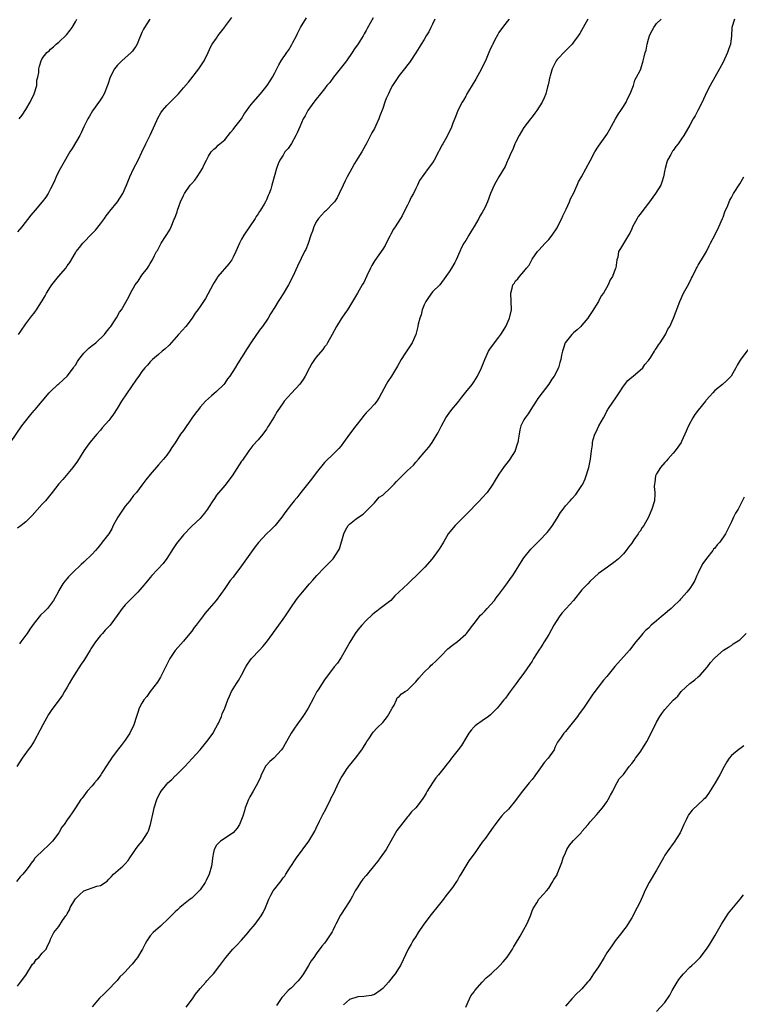
# Model space of a CAD drawing. Units: inches. Extents: x 2583000 to 2586000, y 1542000 to 1545000.
# Drawn here: x 2584238 to 2584411, y 1544340 to 1544577 of the extents above; entities that cross this region are included whole.
import ezdxf

# ---------------------------------------------------------------- set-up
doc = ezdxf.new("R2010")
doc.units = ezdxf.units.IN
doc.header["$MEASUREMENT"] = 0
doc.layers.add('LD25831542_10ft', color=93, linetype='Continuous')

msp = doc.modelspace()

# ---------------------------------------------------------------- linework, layer by layer
at = {"layer": 'LD25831542_10ft'}
for points, elevation in [([(2584235.32, 1544475), (2584238.07, 1544479), (2584239, 1544480.28), (2584239.57, 1544481), (2584240.22, 1544481.78), (2584241, 1544482.7), (2584241.28, 1544483), (2584242.99, 1544485), (2584244.69, 1544487), (2584245, 1544487.34), (2584246.77, 1544489), (2584247, 1544489.19), (2584249, 1544491.03), (2584250.5, 1544493), (2584250.7, 1544493.3), (2584251, 1544493.68), (2584251.49, 1544494.51), (2584251.83, 1544495), (2584253, 1544496.53), (2584253.45, 1544497), (2584254.23, 1544497.77), (2584255, 1544498.37), (2584255.88, 1544499), (2584258.01, 1544501), (2584258.4, 1544501.6), (2584259, 1544502.39), (2584259.24, 1544502.76), (2584259.49, 1544503), (2584260.58, 1544504.58), (2584260.91, 1544505.09), (2584261.61, 1544506.39), (2584262.06, 1544507), (2584263.87, 1544510.13), (2584264.27, 1544511), (2584265.4, 1544513), (2584266.1, 1544513.9), (2584267, 1544515.32), (2584268.31, 1544517), (2584268.6, 1544517.4), (2584269, 1544518.14), (2584269.52, 1544519), (2584270.03, 1544520.03), (2584270.54, 1544521), (2584270.72, 1544521.28), (2584271.41, 1544522.59), (2584271.61, 1544523), (2584272.68, 1544524.68), (2584273.73, 1544526.27), (2584274.07, 1544527), (2584274.79, 1544528.79), (2584274.93, 1544529.07), (2584275.45, 1544530.55), (2584275.56, 1544531), (2584275.87, 1544531.87), (2584276.29, 1544533), (2584277, 1544534.56), (2584277.24, 1544535), (2584278.66, 1544537), (2584279, 1544537.43), (2584279.75, 1544538.25), (2584280.3, 1544539), (2584281, 1544540.12), (2584281.59, 1544541), (2584282.01, 1544541.99), (2584282.55, 1544543), (2584283, 1544544), (2584283.67, 1544545), (2584284.29, 1544545.71), (2584285, 1544546.19), (2584285.38, 1544546.62), (2584287, 1544547.97), (2584288.32, 1544549.68), (2584289, 1544550.4), (2584289.41, 1544551), (2584290.97, 1544553), (2584291.74, 1544554.26), (2584292.3, 1544555), (2584293, 1544556.01), (2584293.76, 1544557), (2584295.54, 1544559), (2584297.14, 1544561), (2584297.87, 1544562.13), (2584298.45, 1544563), (2584299, 1544564.08), (2584299.5, 1544565), (2584300, 1544566), (2584300.55, 1544567), (2584301.88, 1544569), (2584302.37, 1544569.63), (2584303.13, 1544570.87), (2584303.36, 1544571.36), (2584304.2, 1544573), (2584304.49, 1544573.51), (2584305.18, 1544575), (2584306.67, 1544577.33)], 8230), ([(2584374.42, 1544577), (2584373.33, 1544575), (2584372.47, 1544573.53), (2584372.12, 1544573), (2584371, 1544571.49), (2584370.61, 1544571), (2584369, 1544569.36), (2584367, 1544567.28), (2584366.82, 1544567), (2584365.84, 1544565), (2584365.31, 1544563.31), (2584365.23, 1544563), (2584365.22, 1544562.78), (2584365, 1544561.89), (2584364.86, 1544561.14), (2584364.68, 1544560.68), (2584364.29, 1544559), (2584363.92, 1544558.08), (2584363.38, 1544557), (2584362.1, 1544555), (2584361.65, 1544554.35), (2584361, 1544553.51), (2584360.63, 1544553), (2584359, 1544550.93), (2584357.9, 1544549), (2584357, 1544547.32), (2584356.86, 1544547), (2584356.36, 1544545.64), (2584356.02, 1544545), (2584355.15, 1544543), (2584355, 1544542.69), (2584354.5, 1544541.5), (2584352.98, 1544539), (2584352.29, 1544537.71), (2584351.83, 1544537), (2584350.95, 1544535), (2584350.21, 1544533), (2584349.59, 1544531.59), (2584349.3, 1544531), (2584349, 1544530.46), (2584348.43, 1544529.57), (2584348.13, 1544529), (2584347, 1544527.05), (2584346.2, 1544525.8), (2584345.72, 1544525), (2584345, 1544523.71), (2584344.54, 1544523), (2584344.02, 1544521.98), (2584343.62, 1544521), (2584342.74, 1544519), (2584342.41, 1544518.41), (2584341.55, 1544517), (2584341, 1544516.14), (2584340.23, 1544515), (2584338.74, 1544513), (2584337, 1544511.28), (2584336.02, 1544509.98), (2584335.37, 1544509), (2584335, 1544508.2), (2584334.52, 1544507), (2584334.26, 1544505.74), (2584333.96, 1544505), (2584333.55, 1544503.55), (2584333.46, 1544503), (2584332.95, 1544501.05), (2584332.07, 1544499), (2584330.37, 1544496.37), (2584329.46, 1544495), (2584328.56, 1544493.44), (2584328.34, 1544493), (2584327.13, 1544491), (2584326.27, 1544489.73), (2584325.85, 1544489), (2584324.17, 1544485.83), (2584323.59, 1544485), (2584323, 1544484.22), (2584321.8, 1544483), (2584321.42, 1544482.58), (2584321, 1544482.16), (2584320.48, 1544481.52), (2584320.04, 1544481), (2584318.49, 1544479), (2584317, 1544477), (2584315.59, 1544475), (2584315, 1544474.23), (2584314.43, 1544473.57), (2584313.88, 1544473), (2584313, 1544472.17), (2584311.4, 1544470.6), (2584311, 1544470.17), (2584309, 1544467.68), (2584307.84, 1544466.16), (2584306.86, 1544465), (2584305.27, 1544463), (2584304.3, 1544461.7), (2584303.65, 1544461), (2584303, 1544460.2), (2584301.63, 1544458.37), (2584300.68, 1544457), (2584299.08, 1544455), (2584298.03, 1544453.97), (2584297, 1544452.99), (2584295.05, 1544450.95), (2584294.18, 1544449.82), (2584291, 1544445.35), (2584289.15, 1544442.85), (2584289, 1544442.62), (2584288.24, 1544441.76), (2584287, 1544439.84), (2584284.91, 1544437), (2584283.23, 1544435), (2584282.17, 1544433.83), (2584281.56, 1544433), (2584281, 1544432.33), (2584280.05, 1544431), (2584279.58, 1544430.42), (2584279, 1544429.61), (2584278.53, 1544429), (2584277, 1544427.17), (2584275, 1544424.91), (2584273.72, 1544423), (2584273.46, 1544422.54), (2584271.5, 1544418.5), (2584270.74, 1544417.26), (2584269, 1544415), (2584268.15, 1544413.85), (2584267.43, 1544413), (2584267, 1544412.24), (2584266.36, 1544411), (2584266.02, 1544409.98), (2584265.73, 1544409), (2584265.06, 1544407), (2584264.06, 1544405), (2584263, 1544403.34), (2584262.76, 1544403), (2584261.98, 1544402.02), (2584261, 1544400.84), (2584259.65, 1544399), (2584259.4, 1544398.6), (2584259, 1544398.04), (2584258.62, 1544397.38), (2584257.25, 1544395.25), (2584257.07, 1544394.93), (2584256.24, 1544393.76), (2584255.54, 1544393), (2584255, 1544392.32), (2584253.79, 1544391), (2584253, 1544389.93), (2584252.64, 1544389.36), (2584252.32, 1544389), (2584251.03, 1544387), (2584250.18, 1544385.82), (2584249.65, 1544385), (2584249, 1544384.09), (2584248.28, 1544383), (2584247.68, 1544382.32), (2584246.98, 1544381), (2584245.47, 1544379), (2584245, 1544378.51), (2584244.23, 1544377.77), (2584243.33, 1544377), (2584241.27, 1544375), (2584241.15, 1544374.85), (2584241, 1544374.61), (2584240.29, 1544373.71), (2584239.81, 1544373), (2584239, 1544371.91), (2584238.28, 1544371), (2584237.63, 1544370.37), (2584236.76, 1544369.24)], 8270), ([(2584355.47, 1544577), (2584355, 1544576.46), (2584353.9, 1544575), (2584353, 1544573.79), (2584352.71, 1544573.29), (2584352.01, 1544572.01), (2584351.51, 1544571), (2584351.36, 1544570.64), (2584351, 1544569.93), (2584350.59, 1544569), (2584349.79, 1544567), (2584349, 1544565.41), (2584348.82, 1544565), (2584347.44, 1544562.56), (2584345.69, 1544559.69), (2584345.3, 1544559), (2584345.21, 1544558.79), (2584345, 1544558.48), (2584344.48, 1544557.52), (2584344.12, 1544557), (2584343.1, 1544555), (2584342.56, 1544553.44), (2584341.93, 1544551.93), (2584341.6, 1544551), (2584341, 1544549.79), (2584340.11, 1544548.11), (2584339.48, 1544547), (2584339.3, 1544546.7), (2584338.63, 1544545.37), (2584338.47, 1544545), (2584337.38, 1544543), (2584337, 1544542.41), (2584335.95, 1544541), (2584333.89, 1544538.11), (2584333.41, 1544537), (2584333, 1544536.17), (2584332.4, 1544535), (2584331.87, 1544534.13), (2584331.4, 1544533), (2584331, 1544532.2), (2584330.35, 1544531), (2584329.66, 1544529.66), (2584329.29, 1544529), (2584328.03, 1544527), (2584327.62, 1544526.38), (2584327, 1544525.19), (2584326.75, 1544524.75), (2584325.83, 1544523), (2584325.56, 1544522.44), (2584325, 1544521.62), (2584323.11, 1544518.89), (2584322.38, 1544517.62), (2584322.05, 1544517), (2584321.18, 1544515.18), (2584320.43, 1544513.56), (2584320.08, 1544513), (2584318.94, 1544511), (2584317.74, 1544509), (2584317, 1544507.82), (2584316.51, 1544507), (2584315.9, 1544506.1), (2584315, 1544504.84), (2584313.87, 1544503), (2584312.86, 1544501), (2584311.74, 1544499), (2584311.44, 1544498.56), (2584311, 1544498.03), (2584310.57, 1544497.43), (2584309, 1544495.57), (2584308.57, 1544495), (2584307.96, 1544494.04), (2584307.35, 1544493), (2584306.29, 1544491), (2584305.82, 1544490.18), (2584305, 1544489.04), (2584303.06, 1544486.94), (2584301.3, 1544485), (2584301, 1544484.59), (2584299.54, 1544482.46), (2584298.82, 1544481.18), (2584298.3, 1544480.3), (2584297.51, 1544479), (2584297.29, 1544478.71), (2584297, 1544478.24), (2584296.1, 1544477), (2584295, 1544475.68), (2584293.74, 1544474.26), (2584292.73, 1544473), (2584291.2, 1544470.8), (2584291, 1544470.49), (2584288.71, 1544467), (2584287, 1544464.64), (2584285, 1544462.32), (2584284.45, 1544461.55), (2584284.08, 1544461), (2584283, 1544459.35), (2584282.79, 1544459), (2584282.04, 1544457.96), (2584281.25, 1544457), (2584281, 1544456.74), (2584279, 1544454.84), (2584277, 1544452.81), (2584275.31, 1544450.69), (2584274.51, 1544449.49), (2584273, 1544447.1), (2584272.11, 1544445.89), (2584269.42, 1544443), (2584269, 1544442.48), (2584268.31, 1544441.69), (2584267, 1544440.09), (2584266, 1544439), (2584264.02, 1544437), (2584263, 1544435.89), (2584262.23, 1544435), (2584261, 1544433.36), (2584259.31, 1544431), (2584258.17, 1544429.83), (2584257.5, 1544429), (2584257, 1544428.49), (2584255.8, 1544427), (2584255.46, 1544426.54), (2584255, 1544425.77), (2584254.68, 1544425.32), (2584254.5, 1544425), (2584253, 1544422.54), (2584252.39, 1544421.61), (2584250.66, 1544419), (2584250.05, 1544417.95), (2584249.46, 1544417), (2584249, 1544416.1), (2584248.35, 1544415), (2584247.86, 1544414.14), (2584247.06, 1544413), (2584245.28, 1544410.72), (2584244.47, 1544409.53), (2584243.09, 1544407), (2584242.38, 1544405.62), (2584241, 1544403.08), (2584240.21, 1544401.79), (2584239.62, 1544401), (2584238.17, 1544399), (2584236.9, 1544397)], 8260), ([(2584322.71, 1544577.29), (2584322.01, 1544576.01), (2584321.26, 1544574.74), (2584321, 1544574.25), (2584320.53, 1544573.47), (2584320.29, 1544573), (2584319.09, 1544571.09), (2584318.18, 1544569.82), (2584317.67, 1544569), (2584316.29, 1544567), (2584315.74, 1544566.26), (2584314.77, 1544565), (2584313.15, 1544563), (2584312.23, 1544561.77), (2584311.57, 1544561), (2584311, 1544560.25), (2584309.99, 1544559), (2584309, 1544557.74), (2584308.69, 1544557.31), (2584308.41, 1544557), (2584306.98, 1544555), (2584306.31, 1544553.69), (2584305.86, 1544553), (2584305, 1544551.1), (2584304.4, 1544549.6), (2584304.1, 1544549), (2584303, 1544547.06), (2584302.19, 1544545.81), (2584301.44, 1544545), (2584301, 1544544.25), (2584300.22, 1544543), (2584299.83, 1544542.17), (2584299.43, 1544541), (2584299, 1544539.55), (2584298.87, 1544539), (2584298.44, 1544537.56), (2584298.32, 1544537), (2584298.02, 1544536.02), (2584297.66, 1544535), (2584297.44, 1544534.56), (2584297, 1544533.5), (2584296.83, 1544533.17), (2584296.77, 1544533), (2584296.47, 1544532.47), (2584295.59, 1544531), (2584295.35, 1544530.65), (2584295, 1544530.09), (2584294.55, 1544529.45), (2584294.27, 1544529), (2584292.88, 1544527), (2584291.54, 1544525), (2584291, 1544524.04), (2584290.47, 1544523), (2584289.64, 1544521), (2584289, 1544519.67), (2584288.64, 1544519), (2584287.96, 1544518.04), (2584285.31, 1544515), (2584285.18, 1544514.82), (2584284.4, 1544513.6), (2584284.05, 1544513), (2584282.33, 1544509.67), (2584281, 1544507.81), (2584280.44, 1544507), (2584279.86, 1544506.14), (2584279.07, 1544505), (2584277.59, 1544503), (2584275.84, 1544501), (2584273.55, 1544498.45), (2584272.51, 1544497.49), (2584271.91, 1544497), (2584271, 1544496.2), (2584269.56, 1544495), (2584269, 1544494.43), (2584268.32, 1544493.68), (2584267.73, 1544493), (2584267, 1544492.1), (2584266.22, 1544491), (2584265.7, 1544490.3), (2584263.29, 1544486.71), (2584262.1, 1544485), (2584261, 1544483.23), (2584260.12, 1544481.88), (2584259.5, 1544481), (2584259, 1544480.36), (2584257.44, 1544478.56), (2584257, 1544478.01), (2584256.1, 1544477), (2584254.48, 1544475), (2584253.83, 1544474.17), (2584253.04, 1544473), (2584251.46, 1544470.54), (2584250.33, 1544469), (2584247.91, 1544466.09), (2584246.96, 1544465.04), (2584245.39, 1544463), (2584243.76, 1544461), (2584243, 1544460.14), (2584240.54, 1544457.46), (2584240.14, 1544457), (2584239, 1544455.95), (2584237.91, 1544455), (2584237, 1544454.36)], 8240), ([(2584237, 1544344.06), (2584237.74, 1544345), (2584239, 1544346.74), (2584240.66, 1544349.34), (2584241, 1544349.71), (2584241.55, 1544350.45), (2584242.15, 1544351), (2584243, 1544352.02), (2584243.91, 1544353), (2584244.25, 1544353.75), (2584244.89, 1544355), (2584245, 1544355.36), (2584245.76, 1544357), (2584247, 1544358.46), (2584247.88, 1544359.88), (2584248.65, 1544361), (2584248.82, 1544361.18), (2584249, 1544361.48), (2584249.52, 1544362.48), (2584249.74, 1544363), (2584250.84, 1544364.84), (2584251, 1544365.08), (2584251.94, 1544366.06), (2584253, 1544367.01), (2584256.15, 1544368.15), (2584257, 1544368.3), (2584258.61, 1544369.39), (2584259, 1544369.82), (2584259.59, 1544370.41), (2584260.14, 1544371), (2584262.43, 1544373), (2584263, 1544373.53), (2584263.69, 1544374.31), (2584264.12, 1544375), (2584265, 1544376.22), (2584265.48, 1544377), (2584266.12, 1544377.88), (2584267.07, 1544379), (2584268.37, 1544381), (2584268.55, 1544381.45), (2584269.03, 1544383), (2584269.75, 1544386.25), (2584269.94, 1544387), (2584270.58, 1544389), (2584271, 1544389.87), (2584271.41, 1544390.59), (2584271.63, 1544391), (2584273, 1544392.75), (2584273.23, 1544393), (2584274.18, 1544393.82), (2584275, 1544394.7), (2584275.17, 1544394.83), (2584275.31, 1544395), (2584277, 1544396.63), (2584277.33, 1544397), (2584279.14, 1544398.86), (2584281, 1544401), (2584282.66, 1544403), (2584284.13, 1544405), (2584284.43, 1544405.57), (2584285.22, 1544407), (2584285.43, 1544407.43), (2584286.13, 1544409), (2584286.35, 1544409.65), (2584286.97, 1544411), (2584287.71, 1544413), (2584288.07, 1544413.93), (2584288.57, 1544415), (2584289.79, 1544417), (2584290.3, 1544417.7), (2584291.01, 1544418.99), (2584292.04, 1544421), (2584292.41, 1544421.59), (2584293, 1544422.45), (2584293.4, 1544423), (2584295.31, 1544425), (2584296.11, 1544425.89), (2584297.04, 1544426.96), (2584298.52, 1544429), (2584298.71, 1544429.29), (2584299.99, 1544431), (2584301, 1544432.43), (2584301.45, 1544433), (2584303, 1544435.43), (2584304.05, 1544437), (2584304.48, 1544437.52), (2584305.66, 1544439), (2584307.35, 1544441), (2584308.14, 1544441.86), (2584309.11, 1544443), (2584311, 1544444.94), (2584312.05, 1544445.95), (2584313.06, 1544447), (2584314.38, 1544449), (2584314.58, 1544449.42), (2584315.63, 1544453), (2584316.07, 1544453.93), (2584316.7, 1544455), (2584317, 1544455.35), (2584318.6, 1544456.6), (2584319.15, 1544457), (2584320.29, 1544457.72), (2584321.29, 1544458.71), (2584323, 1544460.5), (2584324.17, 1544461.83), (2584325, 1544462.36), (2584327, 1544464.21), (2584327.77, 1544465), (2584328.35, 1544465.65), (2584329.69, 1544467), (2584331, 1544468.29), (2584332.4, 1544469.6), (2584333, 1544470.32), (2584333.65, 1544471), (2584335, 1544472.61), (2584336.14, 1544473.86), (2584336.88, 1544475), (2584338.1, 1544477), (2584338.42, 1544477.58), (2584339.13, 1544479), (2584340.24, 1544481), (2584341, 1544482.11), (2584341.66, 1544483), (2584343, 1544484.57), (2584343.33, 1544485), (2584344.09, 1544485.91), (2584345, 1544487.11), (2584346.53, 1544489), (2584347, 1544489.68), (2584347.87, 1544491), (2584348.82, 1544493), (2584349.57, 1544495), (2584350.52, 1544497), (2584351, 1544497.74), (2584351.55, 1544498.45), (2584351.92, 1544499), (2584353, 1544500.37), (2584353.43, 1544501), (2584354.05, 1544501.95), (2584354.64, 1544503), (2584355.54, 1544505), (2584356.01, 1544507), (2584355.99, 1544509), (2584355.88, 1544511), (2584356.17, 1544512.17), (2584356.39, 1544513), (2584356.64, 1544513.36), (2584357, 1544513.94), (2584357.54, 1544514.46), (2584357.94, 1544515), (2584359, 1544516.19), (2584359.68, 1544517), (2584360.25, 1544517.75), (2584361, 1544519.15), (2584362.29, 1544521), (2584362.61, 1544521.39), (2584364.15, 1544523), (2584365, 1544523.92), (2584365.85, 1544525), (2584367, 1544526.77), (2584367.31, 1544527.31), (2584368.17, 1544529), (2584368.41, 1544529.59), (2584369.22, 1544531.22), (2584370, 1544533), (2584370.26, 1544533.74), (2584370.94, 1544535), (2584371.83, 1544537), (2584372.21, 1544537.79), (2584372.86, 1544539), (2584375, 1544542.87), (2584376.11, 1544545), (2584377, 1544546.38), (2584377.38, 1544547), (2584379, 1544549.21), (2584379.65, 1544550.35), (2584381.09, 1544553), (2584381.77, 1544554.23), (2584382.36, 1544555), (2584383, 1544555.95), (2584383.66, 1544557), (2584384.05, 1544557.95), (2584384.65, 1544559), (2584385.41, 1544561), (2584385.73, 1544562.27), (2584386.18, 1544563), (2584387, 1544564.66), (2584387.15, 1544565), (2584387.78, 1544567), (2584387.96, 1544567.96), (2584388.24, 1544569), (2584388.45, 1544569.55), (2584388.69, 1544571), (2584389, 1544572.19), (2584389.28, 1544573), (2584389.52, 1544573.52), (2584390.29, 1544575), (2584391, 1544575.95), (2584392.06, 1544577)], 8280), ([(2584268.92, 1544577), (2584267.58, 1544575), (2584267.38, 1544574.62), (2584267, 1544573.77), (2584266.69, 1544573), (2584266.45, 1544572.45), (2584265.88, 1544571), (2584265.57, 1544570.43), (2584265, 1544569.73), (2584264.69, 1544569.31), (2584264.4, 1544569), (2584262.16, 1544567), (2584261, 1544565.8), (2584260.38, 1544565), (2584259.35, 1544563), (2584258.76, 1544561.24), (2584257.87, 1544559), (2584257.55, 1544558.45), (2584256.79, 1544557.21), (2584255.09, 1544554.91), (2584254.33, 1544553.67), (2584253.94, 1544553), (2584253, 1544551.06), (2584252.39, 1544549.61), (2584252.06, 1544549), (2584250.19, 1544545.81), (2584249.65, 1544545), (2584247.95, 1544542.05), (2584247, 1544540.38), (2584246.31, 1544539), (2584245.92, 1544538.08), (2584245.44, 1544537), (2584245, 1544536.1), (2584244.43, 1544535), (2584243.85, 1544534.15), (2584242.99, 1544533), (2584241.28, 1544531), (2584240.2, 1544529.8), (2584238.03, 1544527), (2584237, 1544525.77)], 8210), ([(2584237.26, 1544501), (2584237.85, 1544501.85), (2584239, 1544503.6), (2584240.46, 1544505.54), (2584241, 1544506.16), (2584241.36, 1544506.64), (2584241.61, 1544507), (2584242.65, 1544508.65), (2584243, 1544509.18), (2584243.68, 1544510.32), (2584244, 1544511), (2584245, 1544512.48), (2584245.33, 1544513), (2584246.91, 1544515), (2584248.63, 1544517), (2584249, 1544517.54), (2584249.63, 1544518.37), (2584251, 1544520.7), (2584251.19, 1544521), (2584252, 1544522), (2584252.73, 1544523), (2584255, 1544525.34), (2584255.83, 1544526.17), (2584257, 1544527.67), (2584257.96, 1544529), (2584258.36, 1544529.64), (2584259, 1544530.39), (2584259.26, 1544530.74), (2584261.11, 1544533), (2584262.36, 1544535), (2584263.26, 1544537), (2584263.75, 1544538.25), (2584264.06, 1544539), (2584265, 1544540.96), (2584266.06, 1544543), (2584267, 1544544.99), (2584267.92, 1544547), (2584269, 1544549.09), (2584270.57, 1544552.57), (2584270.82, 1544553.18), (2584271.53, 1544554.47), (2584271.94, 1544555), (2584273, 1544556.24), (2584275, 1544558.24), (2584275.41, 1544558.59), (2584275.8, 1544559), (2584277, 1544560.45), (2584278.21, 1544561.79), (2584280.74, 1544565), (2584281.99, 1544567), (2584282.98, 1544569), (2584283.6, 1544570.4), (2584283.93, 1544571), (2584285, 1544572.46), (2584285.32, 1544573), (2584286.87, 1544575), (2584287, 1544575.15), (2584288.62, 1544577.38)], 8220), ([(2584237.4, 1544553), (2584238.11, 1544553.89), (2584239, 1544555.2), (2584240.05, 1544557), (2584241, 1544559), (2584241.65, 1544561), (2584241.72, 1544562.28), (2584241.96, 1544563), (2584242.15, 1544564.15), (2584242.13, 1544565), (2584242.34, 1544565.66), (2584242.7, 1544567), (2584243, 1544567.5), (2584244.11, 1544569), (2584244.63, 1544569.37), (2584245, 1544569.79), (2584245.68, 1544570.32), (2584246.34, 1544571), (2584247, 1544571.47), (2584248.8, 1544573.2), (2584249.69, 1544574.31), (2584250.16, 1544575), (2584251, 1544576.38), (2584251.35, 1544577)], 8200), ([(2584337.6, 1544577), (2584337, 1544575.79), (2584336.58, 1544575), (2584336.08, 1544573.92), (2584335.48, 1544573), (2584335, 1544572.12), (2584334.26, 1544571), (2584333.8, 1544570.2), (2584333, 1544568.89), (2584331.45, 1544566.55), (2584331, 1544565.98), (2584330.59, 1544565.41), (2584330.27, 1544565), (2584329, 1544563.39), (2584328.02, 1544561.98), (2584327.39, 1544561), (2584327, 1544560.28), (2584326.37, 1544559), (2584325.85, 1544557.85), (2584325.52, 1544557), (2584325, 1544555.49), (2584324.29, 1544553.71), (2584324.05, 1544553), (2584323.36, 1544551.36), (2584323, 1544550.65), (2584322.36, 1544549.64), (2584322.1, 1544549), (2584321.21, 1544547.21), (2584319.98, 1544545), (2584319, 1544543.51), (2584318.24, 1544542.24), (2584317.53, 1544541), (2584316.41, 1544539), (2584315.97, 1544538.03), (2584315.44, 1544537), (2584314.55, 1544535), (2584314.03, 1544533.97), (2584313.38, 1544533), (2584313, 1544532.57), (2584311.46, 1544531), (2584311.22, 1544530.78), (2584311, 1544530.62), (2584309.52, 1544529), (2584309, 1544528.21), (2584308.38, 1544527), (2584308.06, 1544525.94), (2584307.72, 1544525), (2584307.02, 1544522.98), (2584306.47, 1544521.53), (2584306.17, 1544521), (2584305.34, 1544519.34), (2584304.48, 1544517.52), (2584303.36, 1544515), (2584302.34, 1544513), (2584301, 1544510.81), (2584300.29, 1544509.71), (2584299.79, 1544509), (2584299, 1544507.6), (2584297.97, 1544506.03), (2584297.45, 1544505), (2584296.07, 1544503), (2584295.57, 1544502.43), (2584294.58, 1544501), (2584293.23, 1544499), (2584292.35, 1544497.65), (2584291, 1544495.49), (2584290.02, 1544493.98), (2584289.44, 1544493), (2584288.14, 1544491), (2584287.65, 1544490.35), (2584287, 1544489.3), (2584286.75, 1544489), (2584285, 1544487.29), (2584283.72, 1544486.28), (2584283, 1544485.66), (2584282.33, 1544485), (2584281, 1544483.5), (2584280.61, 1544483), (2584279.93, 1544482.07), (2584279, 1544480.85), (2584277, 1544477.94), (2584276.33, 1544477), (2584275, 1544474.94), (2584274.22, 1544473.78), (2584273.73, 1544473), (2584273, 1544472), (2584272.19, 1544471), (2584271, 1544469.68), (2584269, 1544467.33), (2584267.98, 1544466.02), (2584267, 1544464.78), (2584265.66, 1544463), (2584265, 1544462.23), (2584264.05, 1544461), (2584263, 1544459.71), (2584262.47, 1544459), (2584261.16, 1544457), (2584260.1, 1544455), (2584259.74, 1544454.26), (2584259, 1544453.05), (2584257.46, 1544451), (2584257.25, 1544450.75), (2584257, 1544450.42), (2584256.35, 1544449.65), (2584255.83, 1544449), (2584255, 1544448.09), (2584253, 1544446.21), (2584252.35, 1544445.66), (2584251.69, 1544445), (2584251, 1544444.36), (2584249.34, 1544442.66), (2584249, 1544442.25), (2584248.42, 1544441.58), (2584247.97, 1544441), (2584247, 1544439.36), (2584246.79, 1544439), (2584245.73, 1544437), (2584245, 1544435.97), (2584244.22, 1544435), (2584243.6, 1544434.4), (2584242.6, 1544433.4), (2584241, 1544431.49), (2584239.97, 1544430.03), (2584239.32, 1544429), (2584239, 1544428.59), (2584237.85, 1544427), (2584237.47, 1544426.53)], 8250), ([(2584409.74, 1544577), (2584409.09, 1544575), (2584409.01, 1544573), (2584408.75, 1544571), (2584408.33, 1544569.67), (2584408.06, 1544569), (2584407, 1544566.65), (2584406.14, 1544565), (2584405.01, 1544563), (2584404.27, 1544561.73), (2584403.91, 1544561), (2584403, 1544559.3), (2584401.93, 1544557), (2584400.89, 1544555), (2584400.27, 1544553.73), (2584399.83, 1544553), (2584399, 1544551.46), (2584397.58, 1544549), (2584397, 1544548.19), (2584396.19, 1544547), (2584395.65, 1544546.35), (2584395, 1544545.38), (2584394.82, 1544545.18), (2584394.39, 1544544.39), (2584393.59, 1544543), (2584393.47, 1544542.53), (2584393.05, 1544541), (2584393, 1544540.7), (2584392.66, 1544539), (2584392.23, 1544537.77), (2584391.97, 1544537), (2584390.76, 1544535), (2584389, 1544532.67), (2584387.39, 1544530.61), (2584387, 1544530), (2584386.57, 1544529.43), (2584386.28, 1544529), (2584385.19, 1544527), (2584385, 1544526.51), (2584384.55, 1544525.45), (2584384.22, 1544525), (2584383, 1544522.96), (2584382.25, 1544521.75), (2584381.84, 1544521), (2584381.65, 1544519.65), (2584381.43, 1544519), (2584381.13, 1544517.13), (2584381, 1544516.74), (2584380.34, 1544515), (2584379.82, 1544514.18), (2584379.3, 1544513), (2584378.16, 1544511), (2584377.66, 1544510.34), (2584376.98, 1544508.98), (2584375.44, 1544506.56), (2584375, 1544505.84), (2584374.65, 1544505.35), (2584374.43, 1544505), (2584373, 1544503.28), (2584372.74, 1544503), (2584371.85, 1544502.15), (2584371, 1544501.4), (2584370.59, 1544501), (2584368.96, 1544499), (2584368.48, 1544497.52), (2584368.28, 1544497), (2584368.08, 1544496.08), (2584367.89, 1544495), (2584367.7, 1544494.3), (2584367.32, 1544493), (2584366.3, 1544491), (2584365.75, 1544490.25), (2584365, 1544489.09), (2584363.38, 1544487), (2584362.38, 1544485.62), (2584361.99, 1544485), (2584360.66, 1544483), (2584360.04, 1544481.96), (2584359.3, 1544481), (2584359, 1544480.45), (2584358.3, 1544479), (2584358.05, 1544478.05), (2584357.84, 1544477), (2584357.61, 1544475.61), (2584357.55, 1544475), (2584357.42, 1544474.58), (2584356.92, 1544473.08), (2584356.88, 1544473), (2584355.6, 1544471), (2584355, 1544470.16), (2584354.47, 1544469.53), (2584354.07, 1544469), (2584353, 1544467.4), (2584352.76, 1544467), (2584352.06, 1544465.94), (2584351.54, 1544465), (2584350.14, 1544463), (2584349, 1544461.69), (2584348.36, 1544461), (2584347, 1544459.68), (2584346.36, 1544459), (2584345.72, 1544458.28), (2584345, 1544457.57), (2584344.73, 1544457.27), (2584343, 1544455.55), (2584342.42, 1544455), (2584340.78, 1544453), (2584339.63, 1544451), (2584339.41, 1544450.59), (2584338.64, 1544449.36), (2584338.38, 1544449), (2584336.9, 1544447), (2584335.19, 1544445), (2584335, 1544444.79), (2584333, 1544442.81), (2584332.05, 1544441.95), (2584331.06, 1544441), (2584327.94, 1544438.06), (2584326.93, 1544437), (2584324.4, 1544435), (2584323.61, 1544434.39), (2584323, 1544433.99), (2584322.5, 1544433.5), (2584321, 1544432.12), (2584320.01, 1544431), (2584319, 1544429.9), (2584318.34, 1544429), (2584317.05, 1544426.95), (2584316.35, 1544425.65), (2584315, 1544423.23), (2584314.83, 1544423), (2584314.1, 1544421.9), (2584313.34, 1544421), (2584311, 1544417.85), (2584310.42, 1544417), (2584309.43, 1544415.43), (2584309.16, 1544415), (2584308.44, 1544413.56), (2584307.08, 1544411), (2584306.24, 1544409.76), (2584305.77, 1544409), (2584304.33, 1544407), (2584303.76, 1544406.24), (2584302.97, 1544405), (2584301.81, 1544403), (2584301.53, 1544402.47), (2584301, 1544401.55), (2584300.78, 1544401.22), (2584300.63, 1544401), (2584298.75, 1544399), (2584297.84, 1544398.16), (2584297, 1544397.31), (2584296.86, 1544397.14), (2584295.75, 1544395), (2584295.56, 1544394.44), (2584294.96, 1544393.04), (2584293.83, 1544391), (2584293, 1544389.63), (2584292.64, 1544389), (2584291.88, 1544387), (2584291.7, 1544386.3), (2584291.29, 1544385), (2584291, 1544384.19), (2584290.47, 1544383), (2584289.92, 1544382.08), (2584288.97, 1544381.03), (2584285.95, 1544379), (2584285, 1544378.04), (2584284.42, 1544377), (2584284.24, 1544376.24), (2584284, 1544375), (2584283.93, 1544374.07), (2584283.78, 1544373), (2584283.23, 1544371), (2584282.51, 1544369.49), (2584282.23, 1544369), (2584281, 1544367.26), (2584280.79, 1544367), (2584279.89, 1544366.11), (2584279, 1544365.28), (2584278.66, 1544365), (2584277, 1544363.73), (2584276.16, 1544363), (2584275.56, 1544362.44), (2584275, 1544361.95), (2584274.55, 1544361.45), (2584274.07, 1544361), (2584273, 1544359.94), (2584271.96, 1544359), (2584271.48, 1544358.52), (2584269.73, 1544357), (2584269, 1544356.15), (2584268.21, 1544355), (2584267.75, 1544354.25), (2584267.13, 1544353), (2584267, 1544352.75), (2584265.93, 1544351), (2584265.52, 1544350.48), (2584265, 1544349.75), (2584264.63, 1544349.37), (2584264.34, 1544349), (2584263, 1544347.55), (2584262.48, 1544347), (2584261.71, 1544346.29), (2584261, 1544345.42), (2584260.79, 1544345.21), (2584260.64, 1544345), (2584259, 1544343.32), (2584258.71, 1544343), (2584257.83, 1544342.17), (2584256.81, 1544341.19), (2584255, 1544339.08)], 8290), ([(2584277.66, 1544339), (2584279.15, 1544341), (2584279.88, 1544342.12), (2584281, 1544343.48), (2584282.39, 1544345), (2584282.67, 1544345.33), (2584283.62, 1544346.38), (2584284.21, 1544347), (2584285.74, 1544349), (2584287.19, 1544351), (2584288.91, 1544353), (2584289.98, 1544354.02), (2584290.85, 1544355), (2584291, 1544355.15), (2584292.62, 1544357), (2584292.79, 1544357.21), (2584294.3, 1544359), (2584295.76, 1544361), (2584296.2, 1544361.8), (2584296.75, 1544363), (2584297.59, 1544365), (2584298.07, 1544365.94), (2584298.64, 1544367), (2584299, 1544367.54), (2584300.19, 1544369), (2584300.57, 1544369.43), (2584301, 1544370.12), (2584301.41, 1544370.59), (2584301.68, 1544371), (2584302.78, 1544372.78), (2584303, 1544373.12), (2584303.78, 1544374.22), (2584304.27, 1544375), (2584307.21, 1544379), (2584308.64, 1544381.36), (2584309, 1544382.09), (2584309.79, 1544383.79), (2584310.59, 1544385.41), (2584311.28, 1544386.72), (2584312.43, 1544389), (2584312.61, 1544389.39), (2584313.28, 1544390.72), (2584314.34, 1544393), (2584315, 1544394.23), (2584315.31, 1544394.69), (2584315.49, 1544395), (2584316.48, 1544396.48), (2584317, 1544397.22), (2584318.48, 1544399), (2584320.01, 1544401), (2584320.4, 1544401.6), (2584321, 1544402.66), (2584321.21, 1544403), (2584321.67, 1544403.67), (2584322.53, 1544405), (2584322.73, 1544405.27), (2584323.7, 1544406.3), (2584325, 1544407.61), (2584326.12, 1544409), (2584327.17, 1544410.83), (2584327.3, 1544411), (2584327.77, 1544411.77), (2584328.33, 1544413), (2584328.49, 1544413.51), (2584329, 1544413.8), (2584329.54, 1544414.46), (2584330.38, 1544415), (2584331, 1544415.35), (2584332.79, 1544417.21), (2584333, 1544417.36), (2584333.72, 1544418.28), (2584334.37, 1544419), (2584335, 1544419.67), (2584336.33, 1544421), (2584336.65, 1544421.35), (2584337, 1544421.65), (2584337.7, 1544422.3), (2584339, 1544423.59), (2584340.69, 1544425.31), (2584341.8, 1544426.2), (2584343, 1544427.1), (2584345, 1544428.82), (2584345.18, 1544429), (2584346.73, 1544431), (2584347, 1544431.39), (2584348.6, 1544433.4), (2584349, 1544433.74), (2584349.58, 1544434.42), (2584350.15, 1544435), (2584351, 1544435.89), (2584351.9, 1544437), (2584352.36, 1544437.64), (2584353, 1544438.41), (2584354.94, 1544441), (2584355.75, 1544442.25), (2584356.33, 1544443), (2584358.83, 1544447), (2584359, 1544447.23), (2584360.7, 1544449.3), (2584363, 1544451.63), (2584364.28, 1544453), (2584364.62, 1544453.38), (2584365, 1544453.83), (2584365.89, 1544455), (2584367, 1544456.8), (2584367.87, 1544458.13), (2584368.45, 1544459), (2584369, 1544459.77), (2584370.13, 1544461), (2584370.57, 1544461.43), (2584371.49, 1544462.51), (2584371.87, 1544463), (2584373, 1544464.64), (2584373.19, 1544465), (2584373.75, 1544466.25), (2584374.05, 1544467), (2584374.51, 1544468.51), (2584374.68, 1544469), (2584375.06, 1544471), (2584375.33, 1544473), (2584375.55, 1544474.45), (2584375.58, 1544475), (2584375.71, 1544475.71), (2584376.1, 1544477), (2584376.44, 1544477.56), (2584377.03, 1544479.03), (2584378.2, 1544481), (2584378.51, 1544481.49), (2584379, 1544482.57), (2584379.17, 1544482.83), (2584379.23, 1544483), (2584380.58, 1544485), (2584381, 1544485.57), (2584381.93, 1544487), (2584383, 1544488.58), (2584384.06, 1544489.94), (2584385, 1544490.74), (2584385.38, 1544491), (2584387.65, 1544493), (2584388.19, 1544493.81), (2584389, 1544494.75), (2584389.56, 1544495.56), (2584390.48, 1544497), (2584390.67, 1544497.33), (2584391, 1544497.74), (2584391.47, 1544498.53), (2584391.81, 1544499), (2584393.09, 1544501), (2584393.71, 1544502.29), (2584394.14, 1544503), (2584395.05, 1544505), (2584396.55, 1544509), (2584397.45, 1544511), (2584398.73, 1544513.27), (2584399.42, 1544514.58), (2584399.62, 1544515), (2584400.61, 1544517), (2584400.73, 1544517.27), (2584401, 1544517.71), (2584401.46, 1544518.54), (2584401.78, 1544519), (2584403.02, 1544521), (2584403.63, 1544522.37), (2584403.99, 1544523), (2584405, 1544524.94), (2584405.94, 1544527), (2584406.89, 1544529), (2584407, 1544529.27), (2584407.44, 1544530.56), (2584408.11, 1544532.11), (2584408.45, 1544533), (2584408.63, 1544533.37), (2584409, 1544534.01), (2584409.5, 1544535), (2584411, 1544537.3), (2584412, 1544539)], 8300), ([(2584413, 1544497.38), (2584411.11, 1544494.89), (2584410.37, 1544493.63), (2584410.07, 1544493), (2584408.91, 1544491), (2584407.95, 1544490.05), (2584406.85, 1544489), (2584405, 1544487.51), (2584404.54, 1544487), (2584403.78, 1544486.22), (2584402.87, 1544485.13), (2584402.77, 1544485), (2584401, 1544482.81), (2584400.2, 1544481.8), (2584399.74, 1544481), (2584398.67, 1544479), (2584397.8, 1544477), (2584397, 1544475.23), (2584396.87, 1544475), (2584396.12, 1544473.88), (2584395.47, 1544473), (2584395, 1544472.43), (2584393.68, 1544471), (2584393.4, 1544470.6), (2584393, 1544470.24), (2584391.93, 1544469), (2584391, 1544467.46), (2584390.75, 1544467), (2584390.57, 1544465.43), (2584390.44, 1544465), (2584390.41, 1544464.41), (2584390.59, 1544463), (2584390.54, 1544462.54), (2584390.45, 1544461), (2584389.87, 1544459), (2584389.6, 1544458.4), (2584389.07, 1544457), (2584387.88, 1544455), (2584387.47, 1544454.53), (2584387, 1544453.7), (2584386.69, 1544453.31), (2584386.53, 1544453), (2584385.54, 1544451.54), (2584385, 1544450.78), (2584384.22, 1544449.78), (2584383.66, 1544449), (2584383, 1544448.22), (2584381.78, 1544447), (2584381, 1544446.34), (2584379.12, 1544445), (2584377, 1544443.47), (2584375, 1544441.64), (2584374.44, 1544441), (2584373, 1544439.56), (2584370.93, 1544437), (2584369.17, 1544435), (2584368.13, 1544433.87), (2584367.49, 1544433), (2584366.22, 1544431), (2584365, 1544428.75), (2584363.93, 1544427), (2584363.55, 1544426.45), (2584363, 1544425.55), (2584362.78, 1544425.22), (2584361.36, 1544423), (2584361, 1544422.37), (2584360.47, 1544421.53), (2584359, 1544419.43), (2584357.93, 1544418.07), (2584357.14, 1544417), (2584355.74, 1544415), (2584354.56, 1544413.44), (2584354.22, 1544413), (2584353, 1544411.54), (2584352.54, 1544411), (2584351.81, 1544410.19), (2584351, 1544409.42), (2584350.5, 1544409), (2584349, 1544407.94), (2584347.59, 1544407), (2584347.27, 1544406.73), (2584347, 1544406.49), (2584346.31, 1544405.69), (2584345.74, 1544405), (2584345, 1544403.81), (2584343.95, 1544402.05), (2584343.16, 1544401), (2584341.61, 1544399), (2584341, 1544398.19), (2584340.43, 1544397.57), (2584340.03, 1544397), (2584338.47, 1544395), (2584337.79, 1544394.21), (2584337, 1544393), (2584335.74, 1544391), (2584335.48, 1544390.52), (2584335, 1544389.75), (2584334.5, 1544389), (2584333, 1544387.02), (2584331.98, 1544386.02), (2584331.16, 1544385), (2584331, 1544384.82), (2584329.28, 1544382.72), (2584329, 1544382.31), (2584328.42, 1544381.58), (2584328.12, 1544381), (2584327, 1544379), (2584326.26, 1544377.74), (2584325.8, 1544377), (2584324.38, 1544375), (2584323.8, 1544374.2), (2584323, 1544373.24), (2584321, 1544370.72), (2584320.2, 1544369.8), (2584319.65, 1544369), (2584319, 1544368), (2584318.39, 1544367), (2584317.72, 1544365.72), (2584317.31, 1544365), (2584316.08, 1544363), (2584314.87, 1544361.13), (2584313.73, 1544359), (2584313.5, 1544358.5), (2584313, 1544357.48), (2584312.83, 1544357.17), (2584311.4, 1544355), (2584311, 1544354.43), (2584310.34, 1544353.66), (2584309, 1544351.85), (2584308.41, 1544351), (2584307.8, 1544350.2), (2584307.15, 1544349), (2584305.93, 1544347), (2584305.51, 1544346.49), (2584305, 1544345.8), (2584304.63, 1544345.37), (2584304.35, 1544345), (2584303, 1544343.69), (2584302.26, 1544343), (2584301, 1544341.61), (2584300.69, 1544341.31), (2584299.43, 1544339.43)], 8310), ([(2584412.12, 1544461.88), (2584410.6, 1544459), (2584410.03, 1544457.97), (2584409.51, 1544457), (2584409, 1544455.88), (2584408.04, 1544453.96), (2584407.61, 1544453), (2584406.22, 1544451), (2584405.6, 1544450.4), (2584405, 1544449.59), (2584404.71, 1544449.29), (2584404.55, 1544449), (2584403, 1544447.11), (2584402.14, 1544445.86), (2584401.63, 1544445), (2584401, 1544443.61), (2584400.7, 1544443), (2584400.2, 1544441.8), (2584399.74, 1544441), (2584399, 1544439.86), (2584398.29, 1544439), (2584397, 1544437.51), (2584396.73, 1544437.27), (2584396.53, 1544437), (2584395, 1544435.5), (2584394.51, 1544435), (2584393.65, 1544434.35), (2584393, 1544433.76), (2584392.58, 1544433.43), (2584392.1, 1544433), (2584391, 1544432.1), (2584389.69, 1544431), (2584389, 1544430.33), (2584388.3, 1544429.7), (2584387.65, 1544429), (2584387, 1544428.21), (2584386.02, 1544427), (2584384.48, 1544425), (2584380.92, 1544421.08), (2584379, 1544418.67), (2584378.23, 1544417.77), (2584375.61, 1544414.39), (2584373.36, 1544411), (2584372.36, 1544409.64), (2584371.92, 1544409), (2584371, 1544407.78), (2584369, 1544405.41), (2584368.61, 1544405), (2584367.83, 1544403.83), (2584367.15, 1544402.85), (2584366.49, 1544401.51), (2584366.29, 1544401), (2584364.9, 1544399), (2584363.99, 1544398.01), (2584363, 1544396.68), (2584361.79, 1544395), (2584361.48, 1544394.52), (2584361, 1544393.88), (2584360.31, 1544393), (2584358.65, 1544391), (2584357.15, 1544389), (2584357, 1544388.79), (2584355.28, 1544386.72), (2584355, 1544386.4), (2584354.3, 1544385.7), (2584353.64, 1544385), (2584353, 1544384.21), (2584352.09, 1544383), (2584351.61, 1544382.39), (2584350.64, 1544381), (2584349.74, 1544379.74), (2584349, 1544378.71), (2584348.26, 1544377.74), (2584347.77, 1544377), (2584347, 1544375.91), (2584345.72, 1544374.28), (2584343.81, 1544371), (2584343.48, 1544370.52), (2584343, 1544369.6), (2584342.76, 1544369.24), (2584342.65, 1544369), (2584341.81, 1544367.81), (2584341.21, 1544367), (2584340.2, 1544365.8), (2584339.63, 1544365), (2584339, 1544364.23), (2584338.02, 1544363), (2584337, 1544361.76), (2584336.64, 1544361.36), (2584334.92, 1544359), (2584333.57, 1544357), (2584333, 1544356.03), (2584332.28, 1544355), (2584331.82, 1544354.17), (2584331.12, 1544353), (2584329.25, 1544349), (2584329, 1544348.58), (2584327.98, 1544347), (2584327.53, 1544346.47), (2584327, 1544345.73), (2584326.65, 1544345.35), (2584326.37, 1544345), (2584325, 1544343.47), (2584324.41, 1544343), (2584323, 1544342.05), (2584322.19, 1544341.81), (2584321, 1544341.61), (2584320.46, 1544341.54), (2584319, 1544341.51), (2584317, 1544340.84), (2584315.53, 1544339.53)], 8320), ([(2584345.05, 1544339), (2584345.91, 1544341), (2584346.27, 1544341.73), (2584347, 1544342.7), (2584347.21, 1544343), (2584348.98, 1544345.02), (2584349.93, 1544346.07), (2584351.13, 1544347), (2584353.25, 1544349), (2584354.05, 1544349.95), (2584355, 1544351.04), (2584356.24, 1544353), (2584356.51, 1544353.49), (2584357, 1544354.26), (2584358.09, 1544356.09), (2584358.62, 1544357), (2584359, 1544357.72), (2584359.71, 1544359), (2584360.58, 1544361), (2584361, 1544362.2), (2584361.24, 1544362.76), (2584361.38, 1544363), (2584362.12, 1544364.12), (2584362.65, 1544365), (2584362.81, 1544365.19), (2584363.75, 1544366.25), (2584364.44, 1544367), (2584365, 1544367.66), (2584365.84, 1544369), (2584366.26, 1544369.74), (2584367, 1544370.86), (2584367.07, 1544371), (2584368.13, 1544373.87), (2584368.44, 1544375), (2584369, 1544376.19), (2584369.35, 1544377), (2584370, 1544378), (2584371, 1544379.13), (2584372.79, 1544381), (2584373, 1544381.28), (2584374.49, 1544383), (2584375, 1544383.61), (2584376.6, 1544385.4), (2584377, 1544385.89), (2584377.51, 1544386.49), (2584377.93, 1544387), (2584379, 1544388.5), (2584379.35, 1544389), (2584379.91, 1544390.09), (2584380.44, 1544391), (2584381, 1544392.24), (2584381.97, 1544394.03), (2584383, 1544395.07), (2584384.41, 1544397), (2584385, 1544397.67), (2584385.55, 1544398.45), (2584385.89, 1544399), (2584387, 1544400.45), (2584388.02, 1544401.98), (2584388.62, 1544403), (2584389.7, 1544405), (2584391, 1544407.66), (2584391.79, 1544409), (2584392.28, 1544409.72), (2584393, 1544410.7), (2584395, 1544412.92), (2584396.1, 1544413.9), (2584396.9, 1544415), (2584397, 1544415.1), (2584399, 1544417), (2584400.17, 1544417.83), (2584401, 1544418.61), (2584401.45, 1544419), (2584403.22, 1544421), (2584404, 1544422), (2584404.84, 1544423), (2584405, 1544423.16), (2584407.1, 1544425), (2584408.27, 1544425.73), (2584409, 1544426.15), (2584409.47, 1544426.53), (2584411, 1544427.51), (2584412.56, 1544429)], 8330), ([(2584412.02, 1544401.98), (2584411, 1544401.22), (2584410.89, 1544401.11), (2584409, 1544399.6), (2584408.49, 1544399), (2584407.89, 1544398.11), (2584407.26, 1544397), (2584406.25, 1544395), (2584405.07, 1544393), (2584403.52, 1544390.48), (2584402.66, 1544389.34), (2584402.32, 1544389), (2584401, 1544387.85), (2584399.53, 1544386.47), (2584398.68, 1544385.32), (2584398.5, 1544385), (2584398.11, 1544384.11), (2584397.58, 1544383), (2584397, 1544381.68), (2584396.67, 1544381), (2584395.24, 1544378.76), (2584395, 1544378.46), (2584393.93, 1544377), (2584393, 1544375.62), (2584392.61, 1544375), (2584391, 1544372.02), (2584389.22, 1544369), (2584388.16, 1544367), (2584387.79, 1544366.21), (2584387, 1544364.34), (2584386.32, 1544363), (2584385, 1544360.5), (2584384.05, 1544359), (2584383.62, 1544358.38), (2584383, 1544357.56), (2584382.6, 1544357), (2584381, 1544354.94), (2584380.19, 1544353.81), (2584379, 1544352.05), (2584378.32, 1544351), (2584377, 1544348.73), (2584375.82, 1544347), (2584375, 1544345.74), (2584374.67, 1544345.33), (2584374.36, 1544345), (2584373, 1544343.41), (2584372.61, 1544343), (2584371.74, 1544342.26), (2584370.59, 1544341), (2584369, 1544339.2)], 8340), ([(2584391, 1544337.94), (2584393, 1544340.1), (2584394.15, 1544341.85), (2584394.76, 1544343), (2584395.94, 1544345), (2584396.37, 1544345.63), (2584397, 1544346.46), (2584397.45, 1544347), (2584399, 1544348.6), (2584399.47, 1544349), (2584400.26, 1544349.74), (2584401, 1544350.49), (2584401.27, 1544350.73), (2584401.49, 1544351), (2584403.01, 1544353), (2584403.83, 1544354.17), (2584405, 1544356.15), (2584406.6, 1544359), (2584407, 1544359.67), (2584407.87, 1544361), (2584408.34, 1544361.66), (2584411.14, 1544365), (2584411.95, 1544366.05)], 8350)]:
    msp.add_lwpolyline(points, dxfattribs=dict(at, elevation=elevation))

doc.saveas('drawing.dxf')
